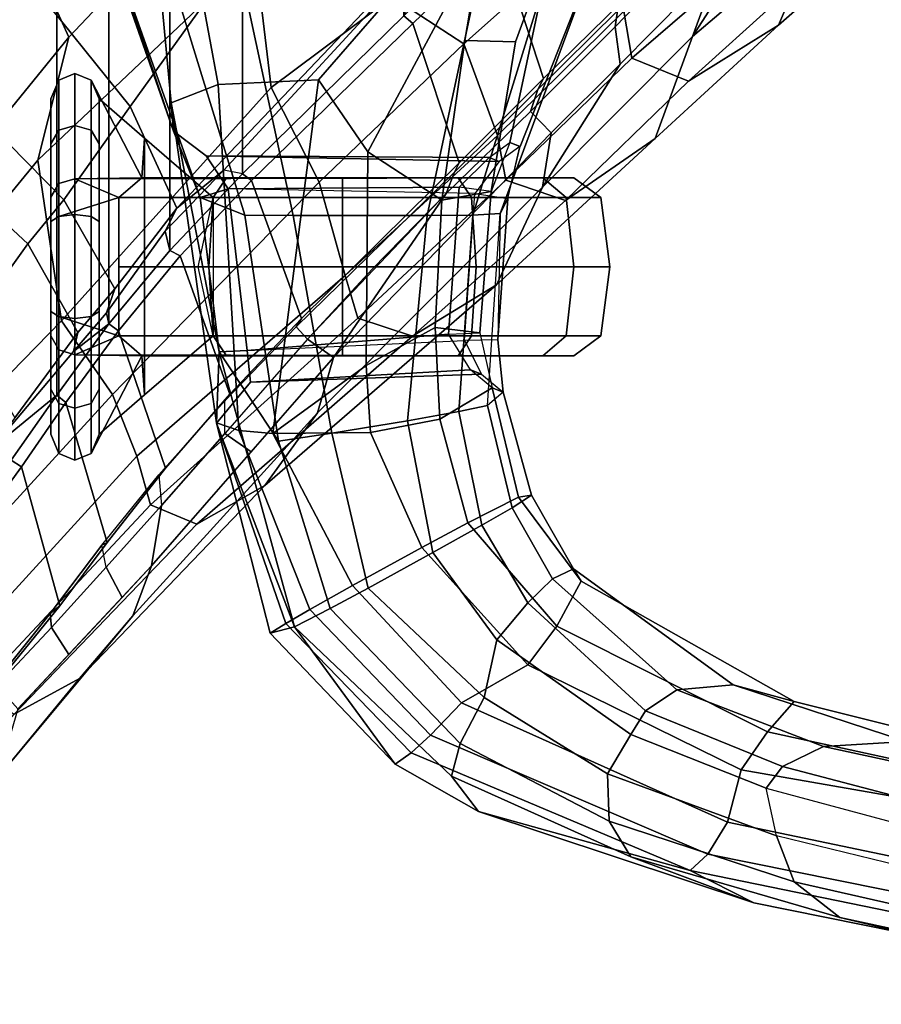
# Model space of a CAD drawing. Units: inches. Extents: x -87 to 88, y -51 to 45.
# Drawn here: x -39 to -37, y -10 to -7 of the extents above; entities that cross this region are included whole.
import ezdxf

# ---------------------------------------------------------------- set-up
doc = ezdxf.new("R2010")
doc.units = ezdxf.units.IN
doc.header["$MEASUREMENT"] = 0
for name, color, linetype in [('SEAT-CHASSIS', 5, 'Continuous'), ('SEAT-FABRICBACK', 5, 'Continuous'), ('SEAT-FRAME', 5, 'Continuous')]:
    doc.layers.add(name, color=color, linetype=linetype)

# ---------------------------------------------------------------- blocks, each defined once
blk = doc.blocks.new('1AERON2_B_TLIMANGL_ARMS_POSTUREFITSL_3T')
at = {"layer": 'SEAT-CHASSIS'}
for points in [[(-8.4543, -8.5886, 19.3567), (-8.6434, -8.049, 18.9742), (-8.5042, -8.0469, 18.8447), (-8.4611, -8.5089, 18.9545)], [(-8.4543, -8.5886, 19.3567), (-8.4543, -8.5886, 20.8407), (-8.6236, -8.0858, 21.0831), (-8.6434, -8.049, 18.9742)], [(-8.3293, -8.457, 18.8325), (-8.4611, -8.5089, 18.9545), (-8.5042, -8.0469, 18.8447), (-8.4043, -8.0461, 18.8096)], [(-8.0474, -8.4439, 18.7888), (-8.3293, -8.457, 18.8325), (-8.4043, -8.0461, 18.8096), (-7.703, -8.0474, 18.7755)], [(-7.5881, -8.0471, 18.8028), (-7.9087, -8.6461, 18.8046), (-8.0474, -8.4439, 18.7888), (-7.703, -8.0474, 18.7755)], [(-7.6369, -8.3339, 18.8362), (-7.7013, -8.7822, 18.9308), (-7.9087, -8.6461, 18.8046), (-7.5881, -8.0471, 18.8028)], [(-7.3898, -8.0508, 19.0084), (-7.4946, -8.3378, 19.052), (-7.6369, -8.3339, 18.8362), (-7.5881, -8.0471, 18.8028)], [(-7.5105, -8.6204, 19.4954), (-7.5636, -8.7578, 19.2623), (-7.4946, -8.3378, 19.052), (-7.3898, -8.0508, 19.0084)], [(-7.2668, -8.0861, 21.0248), (-7.4823, -8.6316, 20.8177), (-7.5105, -8.6204, 19.4954), (-7.3898, -8.0508, 19.0084)], [(-8.6236, -8.0858, 21.0831), (-8.3797, -8.7741, 21.0237), (-8.254, -8.8236, 21.3258), (-8.4798, -8.0905, 21.3429)], [(-8.6236, -8.0858, 21.0831), (-8.4543, -8.5886, 20.8407), (-8.3797, -8.7741, 21.0237), (-8.6236, -8.0858, 21.0831)], [(-8.119, -8.8249, 21.3941), (-8.2754, -8.0929, 21.4111), (-8.4798, -8.0905, 21.3429), (-8.254, -8.8236, 21.3258)], [(-7.7425, -8.8249, 21.3764), (-7.5868, -8.0929, 21.3806), (-8.2754, -8.0929, 21.4111), (-8.119, -8.8249, 21.3941)], [(-7.615, -8.8235, 21.2931), (-7.3889, -8.0907, 21.2957), (-7.5868, -8.0929, 21.3806), (-7.7425, -8.8249, 21.3764)], [(-7.615, -8.8235, 21.2931), (-7.5384, -8.8196, 21.0631), (-7.2668, -8.0861, 21.0248), (-7.3889, -8.0907, 21.2957)], [(-7.5161, -8.7768, 21.0286), (-7.4823, -8.6316, 20.8177), (-7.2668, -8.0861, 21.0248), (-7.5384, -8.8196, 21.0631)], [(-7.7013, -8.7822, 18.9308), (-7.6369, -8.3339, 18.8362), (-7.4946, -8.3378, 19.052), (-7.5636, -8.7578, 19.2623)], [(-8.3293, -8.457, 18.8325), (-8.0474, -8.4439, 18.7888), (-8.1759, -9.4369, 18.9239), (-8.271, -9.4279, 19.0074)], [(-8.0474, -8.4439, 18.7888), (-7.9087, -8.6461, 18.8046), (-7.9138, -9.2461, 18.8713), (-8.1759, -9.4369, 18.9239)], [(-8.3293, -8.457, 18.8325), (-8.271, -9.4279, 19.0074), (-8.3341, -9.4071, 19.1303), (-8.4611, -8.5089, 18.9545)], [(-8.3797, -8.7741, 19.1737), (-8.4543, -8.5886, 19.3567), (-8.4611, -8.5089, 18.9545), (-8.3261, -9.2077, 19.188)], [(-8.3341, -9.4071, 19.1303), (-8.3338, -9.4075, 19.4004), (-8.3261, -9.2077, 19.188), (-8.4611, -8.5089, 18.9545)], [(-8.3624, -8.6572, 20.8303), (-8.3005, -8.7499, 20.9098), (-8.3797, -8.7741, 21.0237), (-8.4543, -8.5886, 20.8407)], [(-8.3624, -8.6572, 20.8303), (-8.4543, -8.5886, 20.8407), (-8.4543, -8.5886, 19.3567), (-8.3624, -8.6572, 19.3671)], [(-8.3797, -8.7741, 19.1737), (-8.3005, -8.7499, 19.2877), (-8.3624, -8.6572, 19.3671), (-8.4543, -8.5886, 19.3567)], [(-7.5636, -8.7578, 19.2623), (-7.6531, -8.7457, 19.3182), (-7.5692, -8.6622, 19.4979), (-7.5105, -8.6204, 19.4954)], [(-7.5692, -8.6622, 19.4979), (-7.5105, -8.6204, 19.4954), (-7.4824, -8.6315, 20.8163), (-7.5411, -8.6733, 20.8174)], [(-7.7206, -9.1391, 19.0006), (-7.9138, -9.2461, 18.8713), (-7.9087, -8.6461, 18.8046), (-7.7013, -8.7822, 18.9308)], [(-7.4824, -8.6315, 20.8163), (-7.5411, -8.6733, 20.8174), (-7.6091, -8.7629, 20.9804), (-7.5161, -8.7768, 21.0286)], [(-8.3624, -8.6572, 20.8303), (-7.5411, -8.6733, 20.8174), (-7.6091, -8.7629, 20.9804), (-8.3005, -8.7499, 20.9098)], [(-8.3005, -8.7499, 19.2877), (-7.6531, -8.7457, 19.3182), (-7.5692, -8.6622, 19.4979), (-8.3624, -8.6572, 19.3671)], [(-8.3624, -8.6572, 20.8303), (-8.3624, -8.6572, 19.3671), (-7.5692, -8.6622, 19.4979), (-7.5411, -8.6733, 20.8174)], [(-8.3005, -8.7499, 20.9098), (-8.2473, -9.2034, 20.8914), (-8.3261, -9.2077, 21.0094), (-8.3797, -8.7741, 21.0237)], [(-8.3261, -9.2077, 19.188), (-8.2473, -9.2034, 19.3061), (-8.3005, -8.7499, 19.2877), (-8.3797, -8.7741, 19.1737)], [(-8.3005, -8.7499, 19.2877), (-8.2473, -9.2034, 19.3061), (-7.6829, -9.158, 19.294), (-7.6531, -8.7457, 19.3182)], [(-7.6091, -8.7629, 20.9804), (-8.3005, -8.7499, 20.9098), (-8.2473, -9.2034, 20.8914), (-7.6381, -9.1759, 20.9929)], [(-7.7013, -8.7822, 18.9308), (-7.5636, -8.7578, 19.2623), (-7.5946, -9.1542, 19.2356), (-7.7206, -9.1391, 19.0006)], [(-7.6829, -9.158, 19.294), (-7.5946, -9.1542, 19.2356), (-7.5636, -8.7578, 19.2623), (-7.6531, -8.7457, 19.3182)], [(-8.1596, -9.458, 21.3001), (-8.254, -8.8236, 21.3258), (-8.3797, -8.7741, 21.0237), (-8.3261, -9.2077, 21.0094)], [(-7.6091, -8.7629, 20.9804), (-7.5161, -8.7768, 21.0286), (-7.5447, -9.1737, 21.0434), (-7.6381, -9.1759, 20.9929)], [(-7.5447, -9.1737, 21.0434), (-7.5161, -8.7768, 21.0286), (-7.5384, -8.8196, 21.0631)], [(-8.119, -8.8249, 21.3941), (-8.254, -8.8236, 21.3258), (-8.1596, -9.458, 21.3001), (-8.0105, -9.4358, 21.3852)], [(-7.7425, -8.8249, 21.3764), (-8.119, -8.8249, 21.3941), (-8.0105, -9.4358, 21.3852), (-7.7981, -9.4011, 21.3767)], [(-7.615, -8.8235, 21.2931), (-7.7425, -8.8249, 21.3764), (-7.7981, -9.4011, 21.3767), (-7.6539, -9.3754, 21.2811)], [(-7.6539, -9.3754, 21.2811), (-7.5733, -9.3581, 21.1003), (-7.5384, -8.8196, 21.0631), (-7.615, -8.8235, 21.2931)], [(-7.5384, -8.8196, 21.0631), (-7.5447, -9.1737, 21.0434), (-7.5293, -9.3207, 20.8324), (-7.5733, -9.3581, 21.1003)], [(-7.7206, -9.1391, 19.0006), (-7.7076, -9.3967, 19.0313), (-7.9013, -9.4341, 18.8933), (-7.9138, -9.2461, 18.8713)], [(-7.7076, -9.3967, 19.0313), (-7.7206, -9.1391, 19.0006), (-7.5946, -9.1542, 19.2356), (-7.5607, -9.3085, 19.4476)], [(-7.6212, -9.2581, 19.4531), (-7.6829, -9.158, 19.294), (-8.2473, -9.2034, 19.3061), (-8.2383, -9.2926, 19.4111)], [(-7.5607, -9.3085, 19.4476), (-7.6212, -9.2581, 19.4531), (-7.6829, -9.158, 19.294), (-7.5946, -9.1542, 19.2356)], [(-7.5447, -9.1737, 21.0434), (-7.6381, -9.1759, 20.9929), (-7.59, -9.2704, 20.834), (-7.5293, -9.3207, 20.8324)], [(-8.2473, -9.2034, 20.8914), (-7.6381, -9.1759, 20.9929), (-7.59, -9.2704, 20.834), (-8.2383, -9.2926, 20.7864)], [(-8.2383, -9.2926, 20.7864), (-8.3338, -9.4075, 20.797), (-8.3261, -9.2077, 21.0094), (-8.2473, -9.2034, 20.8914)], [(-8.3261, -9.2077, 19.188), (-8.3338, -9.4075, 19.4004), (-8.2383, -9.2926, 19.4111), (-8.2473, -9.2034, 19.3061)], [(-8.3261, -9.2077, 21.0094), (-8.3338, -9.4075, 20.797), (-8.1153, -9.9797, 20.9849)], [(-8.0145, -9.9278, 21.2615), (-8.1596, -9.458, 21.3001), (-8.3261, -9.2077, 21.0094), (-8.1153, -9.9797, 20.9849)], [(-7.9138, -9.2461, 18.8713), (-7.9013, -9.4341, 18.8933), (-7.9013, -9.4341, 18.8933), (-8.1759, -9.4369, 18.9239)], [(-8.2383, -9.2926, 19.4111), (-8.2383, -9.2926, 20.7864), (-7.59, -9.2704, 20.834), (-7.6212, -9.2581, 19.4531)], [(-7.59, -9.2704, 20.834), (-7.5293, -9.3207, 20.8324), (-7.5607, -9.3085, 19.4476), (-7.6212, -9.2581, 19.4531)], [(-8.2383, -9.2926, 20.7864), (-8.2383, -9.2926, 19.4111), (-8.3338, -9.4075, 19.4004), (-8.3338, -9.4075, 20.797)], [(-7.4867, -9.6156, 19.5688), (-7.6291, -9.6873, 19.0501), (-7.7076, -9.3967, 19.0313), (-7.5607, -9.3085, 19.4476)], [(-7.4867, -9.6156, 19.5688), (-7.5607, -9.3085, 19.4476), (-7.5293, -9.3207, 20.8324), (-7.4502, -9.6101, 20.6973)], [(-7.5293, -9.3207, 20.8324), (-7.5733, -9.3581, 21.1003), (-7.5046, -9.6453, 21.1104), (-7.4502, -9.6101, 20.6973)], [(-7.6539, -9.3754, 21.2811), (-7.5898, -9.6945, 21.2912), (-7.5046, -9.6453, 21.1104), (-7.5733, -9.3581, 21.1003)], [(-7.5898, -9.6945, 21.2912), (-7.6539, -9.3754, 21.2811), (-7.7981, -9.4011, 21.3767), (-7.727, -9.7711, 21.377)], [(-8.1827, -9.9971, 19.4565), (-8.3338, -9.4075, 19.4004), (-8.3341, -9.4071, 19.1303), (-8.1388, -9.9697, 19.1968)], [(-8.0719, -9.9309, 19.0442), (-8.1388, -9.9697, 19.1968), (-8.3341, -9.4071, 19.1303), (-8.271, -9.4279, 19.0074)], [(-8.1153, -9.9797, 20.9849), (-8.3338, -9.4075, 20.797), (-8.3338, -9.4075, 19.4004), (-8.1827, -9.9971, 19.4565)], [(-7.727, -9.7711, 21.377), (-7.7981, -9.4011, 21.3767), (-8.0105, -9.4358, 21.3852), (-7.9079, -9.8704, 21.3604)], [(-7.6291, -9.6873, 19.0501), (-7.7576, -9.7567, 18.9465), (-7.9013, -9.4341, 18.8933), (-7.7076, -9.3967, 19.0313)], [(-8.0719, -9.9309, 19.0442), (-8.271, -9.4279, 19.0074), (-8.1759, -9.4369, 18.9239), (-7.952, -9.8637, 18.9482)], [(-7.7576, -9.7567, 18.9465), (-7.952, -9.8637, 18.9482), (-8.1759, -9.4369, 18.9239), (-7.9013, -9.4341, 18.8933)], [(-7.9079, -9.8704, 21.3604), (-8.0105, -9.4358, 21.3852), (-8.1596, -9.458, 21.3001), (-8.0145, -9.9278, 21.2615)], [(-7.6291, -9.6873, 19.0501), (-7.4867, -9.6156, 19.5688), (-7.3109, -9.8514, 19.5804), (-7.3789, -9.9774, 19.1346)], [(-7.3327, -9.8165, 20.7127), (-7.4502, -9.6101, 20.6973), (-7.5046, -9.6453, 21.1104), (-7.3913, -9.8451, 21.0934)], [(-7.4867, -9.6156, 19.5688), (-7.4502, -9.6101, 20.6973), (-7.3327, -9.8165, 20.7127), (-7.3109, -9.8514, 19.5804)], [(-7.5046, -9.6453, 21.1104), (-7.5898, -9.6945, 21.2912), (-7.4606, -9.9116, 21.2928), (-7.3913, -9.8451, 21.0934)], [(-7.7576, -9.7567, 18.9465), (-7.6291, -9.6873, 19.0501), (-7.3789, -9.9774, 19.1346), (-7.4606, -10.0861, 19.0382)], [(-7.727, -9.7711, 21.377), (-7.5476, -10.0163, 21.3793), (-7.4606, -9.9116, 21.2928), (-7.5898, -9.6945, 21.2912)], [(-7.646, -10.193, 19.0217), (-7.952, -9.8637, 18.9482), (-7.7576, -9.7567, 18.9465), (-7.4606, -10.0861, 19.0382)], [(-7.727, -9.7711, 21.377), (-7.9079, -9.8704, 21.3604), (-7.583, -10.1782, 21.3799), (-7.5476, -10.0163, 21.3793)], [(-7.3327, -9.8165, 20.7127), (-7.3913, -9.8451, 21.0934), (-7.0426, -10.1562, 21.2048), (-6.8844, -10.1419, 20.8171)], [(-6.7134, -10.1885, 19.8362), (-7.3109, -9.8514, 19.5804), (-7.3327, -9.8165, 20.7127), (-6.8844, -10.1419, 20.8171)], [(-7.7338, -10.2839, 19.1133), (-8.0719, -9.9309, 19.0442), (-7.952, -9.8637, 18.9482), (-7.646, -10.193, 19.0217)], [(-7.1301, -10.2156, 21.3808), (-7.0426, -10.1562, 21.2048), (-7.3913, -9.8451, 21.0934), (-7.4606, -9.9116, 21.2928)], [(-6.7876, -10.2738, 19.407), (-7.3789, -9.9774, 19.1346), (-7.3109, -9.8514, 19.5804), (-6.7134, -10.1885, 19.8362)], [(-7.9079, -9.8704, 21.3604), (-8.0145, -9.9278, 21.2615), (-7.6497, -10.3069, 21.2579), (-7.583, -10.1782, 21.3799)], [(-7.4606, -9.9116, 21.2928), (-7.5476, -10.0163, 21.3793), (-7.1718, -10.2819, 21.4362), (-7.1301, -10.2156, 21.3808)], [(-7.7873, -10.3328, 19.2571), (-8.1388, -9.9697, 19.1968), (-8.0719, -9.9309, 19.0442), (-7.7338, -10.2839, 19.1133)], [(-8.0145, -9.9278, 21.2615), (-8.1153, -9.9797, 20.9849), (-7.6741, -10.399, 20.9923), (-7.6497, -10.3069, 21.2579)], [(-8.1827, -9.9971, 19.4565), (-8.1388, -9.9697, 19.1968), (-7.7873, -10.3328, 19.2571), (-7.8325, -10.3644, 19.5254)], [(-7.8325, -10.3644, 19.5254), (-8.1153, -9.9797, 20.9849), (-8.1827, -9.9971, 19.4565)], [(-7.5985, -10.4979, 19.5692), (-7.6741, -10.399, 20.9923), (-8.1153, -9.9797, 20.9849), (-7.8325, -10.3644, 19.5254)], [(-6.8618, -10.381, 19.3093), (-7.4606, -10.0861, 19.0382), (-7.3789, -9.9774, 19.1346), (-6.7876, -10.2738, 19.407)], [(-7.1718, -10.2819, 21.4362), (-7.5476, -10.0163, 21.3793), (-7.583, -10.1782, 21.3799), (-7.2366, -10.3919, 21.4267)], [(-7.646, -10.193, 19.0217), (-7.4606, -10.0861, 19.0382), (-6.8618, -10.381, 19.3093), (-6.9004, -10.5276, 19.2996)], [(-6.3988, -10.3013, 21.0681), (-6.8844, -10.1419, 20.8171), (-7.0426, -10.1562, 21.2048), (-6.6305, -10.3154, 21.3817)], [(-6.7134, -10.1885, 19.8362), (-6.8844, -10.1419, 20.8171), (-6.3988, -10.3013, 21.0681), (-5.9227, -10.3868, 20.4337)], [(-7.1301, -10.2156, 21.3808), (-6.7461, -10.3711, 21.5248), (-6.6305, -10.3154, 21.3817), (-7.0426, -10.1562, 21.2048)], [(-7.7338, -10.2839, 19.1133), (-7.646, -10.193, 19.0217), (-6.9004, -10.5276, 19.2996), (-6.9554, -10.6177, 19.3775)], [(-7.2366, -10.3919, 21.4267), (-7.583, -10.1782, 21.3799), (-7.6497, -10.3069, 21.2579), (-7.2324, -10.525, 21.3054)], [(-6.7876, -10.2738, 19.407), (-6.7134, -10.1885, 19.8362), (-5.9227, -10.3868, 20.4337), (-5.7526, -10.5, 20.1738)], [(-6.7461, -10.3711, 21.5248), (-7.1301, -10.2156, 21.3808), (-7.1718, -10.2819, 21.4362), (-6.7921, -10.4326, 21.5709)], [(-6.8618, -10.381, 19.3093), (-6.7876, -10.2738, 19.407), (-5.7526, -10.5, 20.1738), (-5.7156, -10.5809, 20.1022)], [(-7.7873, -10.3328, 19.2571), (-7.7338, -10.2839, 19.1133), (-6.9554, -10.6177, 19.3775), (-7.0053, -10.6637, 19.4967)], [(-7.2324, -10.525, 21.3054), (-7.6497, -10.3069, 21.2579), (-7.6741, -10.399, 20.9923), (-7.171, -10.6245, 21.0587)], [(-7.1718, -10.2819, 21.4362), (-7.2366, -10.3919, 21.4267), (-6.7625, -10.5656, 21.5929), (-6.7921, -10.4326, 21.5709)], [(-6.3988, -10.3013, 21.0681), (-6.6305, -10.3154, 21.3817), (-6.0119, -10.449, 21.828), (-5.7275, -10.4317, 21.6252)], [(-7.5985, -10.4979, 19.5692), (-7.8325, -10.3644, 19.5254), (-7.7873, -10.3328, 19.2571), (-7.0053, -10.6637, 19.4967)], [(-6.1794, -10.5206, 21.9405), (-6.0119, -10.449, 21.828), (-6.6305, -10.3154, 21.3817), (-6.7461, -10.3711, 21.5248)], [(-5.8072, -10.756, 20.0123), (-6.9004, -10.5276, 19.2996), (-6.8618, -10.381, 19.3093), (-5.7156, -10.5809, 20.1022)], [(-6.7461, -10.3711, 21.5248), (-6.7921, -10.4326, 21.5709), (-6.2799, -10.5695, 21.9236), (-6.1794, -10.5206, 21.9405)], [(-7.5985, -10.4979, 19.5692), (-6.8262, -10.7538, 19.8146), (-7.171, -10.6245, 21.0587), (-7.6741, -10.399, 20.9923)], [(-7.2366, -10.3919, 21.4267), (-7.2324, -10.525, 21.3054), (-6.7135, -10.6947, 21.4977), (-6.7625, -10.5656, 21.5929)], [(-6.7625, -10.5656, 21.5929), (-6.7921, -10.4326, 21.5709), (-6.2799, -10.5695, 21.9236), (-6.3032, -10.6786, 21.9063)], [(-7.5985, -10.4979, 19.5692), (-7.0053, -10.6637, 19.4967), (-6.8262, -10.7538, 19.8146), (-7.5985, -10.4979, 19.5692)], [(-7.2324, -10.525, 21.3054), (-7.171, -10.6245, 21.0587), (-6.5848, -10.7954, 21.3069), (-6.7135, -10.6947, 21.4977)], [(-5.856, -10.8394, 20.063), (-6.9554, -10.6177, 19.3775), (-6.9004, -10.5276, 19.2996), (-5.8072, -10.756, 20.0123)], [(-6.3032, -10.6786, 21.9063), (-6.7625, -10.5656, 21.5929), (-6.7135, -10.6947, 21.4977), (-6.2389, -10.8031, 21.8415)], [(-6.0246, -10.9158, 20.288), (-6.5848, -10.7954, 21.3069), (-7.171, -10.6245, 21.0587), (-6.8262, -10.7538, 19.8146)], [(-5.9192, -10.8856, 20.14), (-7.0053, -10.6637, 19.4967), (-6.9554, -10.6177, 19.3775), (-5.856, -10.8394, 20.063)], [(-6.8262, -10.7538, 19.8146), (-7.0053, -10.6637, 19.4967), (-5.9192, -10.8856, 20.14), (-6.0246, -10.9158, 20.288)], [(-6.2389, -10.8031, 21.8415), (-6.7135, -10.6947, 21.4977), (-6.5848, -10.7954, 21.3069), (-6.0397, -10.9231, 21.6737)], [(-6.0246, -10.9158, 20.288), (-5.2699, -11.0389, 21.0672), (-6.0397, -10.9231, 21.6737), (-6.5848, -10.7954, 21.3069)]]:
    blk.add_3dface(points, dxfattribs=at)
at = {"layer": 'SEAT-FABRICBACK'}
for points in [[(-8.9095, -9.512, 32.7027), (-8.782, -9.3292, 32.0823), (-8.782, 9.3292, 32.0823), (-8.9095, 9.512, 32.7027)], [(-8.6354, -9.1294, 31.4761), (-8.6354, 9.1294, 31.4761), (-8.782, 9.3292, 32.0823), (-8.782, -9.3292, 32.0823)], [(-8.6354, -9.1294, 31.4761), (-8.4648, -8.9231, 30.8922), (-8.4648, 8.9231, 30.8922), (-8.6354, 9.1294, 31.4761)], [(-8.2609, -8.7079, 30.3062), (-8.2609, 8.7079, 30.3062), (-8.4648, 8.9231, 30.8922), (-8.4648, -8.9231, 30.8922)], [(-8.2609, -8.7079, 30.3062), (-7.8078, -8.2644, 29.1463), (-7.8078, 8.2644, 29.1463), (-8.2609, 8.7079, 30.3062)]]:
    blk.add_3dface(points, dxfattribs=at)
at = {"layer": 'SEAT-FRAME'}
for points in [[(-9.0579, -7.9194, 30.5346), (-8.5763, -8.5186, 30.6363), (-7.8734, -7.541, 28.7254), (-8.5452, -6.7225, 28.6077)], [(-8.8563, -8.0838, 29.9463), (-8.1277, -7.3732, 28.3632), (-8.0913, -7.6303, 28.2858), (-8.7476, -8.324, 29.7967)], [(-8.4449, -8.8043, 30.664), (-7.6995, -8.02, 28.7327), (-7.8734, -7.541, 28.7254), (-8.5763, -8.5186, 30.6363)], [(-8.8353, -8.6698, 29.7716), (-8.7476, -8.324, 29.7967), (-8.0913, -7.6303, 28.2858), (-8.2248, -8.0902, 28.2576)], [(-7.6394, -8.3431, 27.2899), (-7.8405, -8.211, 27.4924), (-7.3615, -7.7335, 26.1408), (-7.2786, -8.0212, 26.3118)], [(-6.9983, -8.3221, 27.3756), (-6.6403, -8.0178, 26.2418), (-6.5739, -7.7256, 26.2669), (-6.7374, -7.9168, 26.7504)], [(-9.3096, -8.1788, 30.541), (-9.1027, -7.7441, 29.745), (-8.8563, -8.0838, 29.9463), (-9.1692, -8.4254, 30.7883)], [(-6.7569, -8.2903, 26.2095), (-6.438, -8.0109, 25.0474), (-6.3077, -7.7539, 25.0749), (-6.6403, -8.0178, 26.2418)], [(-7.1957, -8.224, 27.9562), (-7.3037, -7.8242, 28.033), (-7.5428, -8.0534, 28.5909), (-7.4161, -8.4405, 28.4934)], [(-7.9305, -7.8494, 27.4901), (-7.8405, -8.211, 27.4924), (-8.1799, -8.4657, 28.2671), (-8.2248, -8.0902, 28.2576)], [(-8.7619, -8.781, 31.3044), (-8.5763, -8.5186, 30.6363), (-9.0579, -7.9194, 30.5346), (-9.2782, -8.2558, 31.2456)], [(-6.9235, -8.1182, 27.2591), (-6.9983, -8.3221, 27.3756), (-6.7374, -7.9168, 26.7504)], [(-6.9691, -8.04, 27.2254), (-6.9711, -8.006, 27.2248), (-7.209, -8.2502, 27.8301), (-7.2158, -8.2957, 27.857)], [(-6.7569, -8.2903, 26.2095), (-7.0094, -8.448, 26.1499), (-6.7521, -8.2152, 24.9811), (-6.438, -8.0109, 25.0474)], [(-7.749, -8.0852, 28.715), (-7.6995, -8.02, 28.7327), (-8.4449, -8.8043, 30.664), (-8.3131, -8.6973, 30.2404)], [(-7.5724, -8.0349, 28.5873), (-7.8078, -8.2644, 29.1463), (-7.7826, -8.2862, 29.1564), (-7.5428, -8.0534, 28.5909)], [(-7.2786, -8.0212, 26.3118), (-7.1912, -8.2509, 26.146), (-7.5453, -8.6003, 27.2285), (-7.6394, -8.3431, 27.2899)], [(-6.9235, -8.1182, 27.2591), (-6.9691, -8.04, 27.2254), (-7.2158, -8.2957, 27.857), (-7.2011, -8.4, 27.9645)], [(-6.9109, -8.0166, 24.9476), (-6.9003, -8.1509, 24.9498), (-7.1684, -8.3836, 26.1031), (-7.1912, -8.2509, 26.146)], [(-6.6403, -8.0178, 26.2418), (-6.9983, -8.3221, 27.3756), (-7.1032, -8.6091, 27.3372), (-6.7569, -8.2903, 26.2095)], [(-7.6534, -8.6771, 29.0756), (-7.4161, -8.4405, 28.4934), (-7.5428, -8.0534, 28.5909), (-7.7826, -8.2862, 29.1564)], [(-8.8563, -8.0838, 29.9463), (-8.7476, -8.324, 29.7967), (-9.279, -8.977, 31.3545), (-9.1692, -8.4254, 30.7883)], [(-8.8353, -8.6698, 29.7716), (-8.2248, -8.0902, 28.2576), (-8.1799, -8.4657, 28.2671), (-8.7684, -9.1204, 29.7717)], [(-7.749, -8.0852, 28.715), (-7.8078, -8.2644, 29.1463), (-8.2609, -8.7079, 30.3062), (-8.3131, -8.6973, 30.2404)], [(-7.2011, -8.4, 27.9645), (-7.4189, -8.7453, 28.4277), (-6.9983, -8.3221, 27.3756), (-6.9235, -8.1182, 27.2591)], [(-7.1684, -8.3836, 26.1031), (-6.9003, -8.1509, 24.9498), (-6.7521, -8.2152, 24.9811), (-7.0094, -8.448, 26.1499)], [(-8.1799, -8.4657, 28.2671), (-7.8405, -8.211, 27.4924), (-7.6394, -8.3431, 27.2899), (-8.046, -8.7316, 28.2953)], [(-7.1957, -8.224, 27.9562), (-7.4161, -8.4405, 28.4934), (-7.4321, -8.471, 28.3768), (-7.209, -8.2502, 27.8301)], [(-8.7619, -8.781, 31.3044), (-9.2782, -8.2558, 31.2456), (-9.3302, -8.4694, 31.6197), (-8.8629, -8.9042, 31.6544)], [(-7.5453, -8.6003, 27.2285), (-7.1912, -8.2509, 26.146), (-7.1684, -8.3836, 26.1031), (-7.5219, -8.7261, 27.2375)], [(-7.453, -8.5327, 28.433), (-7.2158, -8.2957, 27.857), (-7.209, -8.2502, 27.8301), (-7.4321, -8.471, 28.3768)], [(-8.2609, -8.7079, 30.3062), (-8.2354, -8.7269, 30.3157), (-7.7826, -8.2862, 29.1564), (-7.8078, -8.2644, 29.1463)], [(-7.6534, -8.6771, 29.0756), (-7.7826, -8.2862, 29.1564), (-8.2354, -8.7269, 30.3157), (-8.0948, -9.1135, 30.2197)], [(-7.0094, -8.448, 26.1499), (-6.7569, -8.2903, 26.2095), (-7.1032, -8.6091, 27.3372), (-7.355, -8.7827, 27.2729)], [(-7.3947, -8.5932, 28.4328), (-7.2011, -8.4, 27.9645), (-7.2158, -8.2957, 27.857), (-7.453, -8.5327, 28.433)], [(-8.8353, -8.6698, 29.7716), (-9.3493, -9.2964, 31.3193), (-9.279, -8.977, 31.3545), (-8.7476, -8.324, 29.7967)], [(-8.046, -8.7316, 28.2953), (-7.6394, -8.3431, 27.2899), (-7.5453, -8.6003, 27.2285), (-7.9728, -8.9929, 28.3108)], [(-7.5478, -9.0193, 28.4005), (-7.1032, -8.6091, 27.3372), (-6.9983, -8.3221, 27.3756), (-7.4189, -8.7453, 28.4277)], [(-7.1684, -8.3836, 26.1031), (-7.0094, -8.448, 26.1499), (-7.355, -8.7827, 27.2729), (-7.5219, -8.7261, 27.2375)], [(-7.2011, -8.4, 27.9645), (-7.3947, -8.5932, 28.4328), (-7.3947, -8.5932, 28.4328), (-7.4189, -8.7453, 28.4277)], [(-8.7307, -8.4263, 18.9926), (-8.7307, -8.4263, 18.7015), (-8.7763, -8.4448, 18.7064), (-8.7763, -8.4448, 18.9877)], [(-8.7307, -8.4263, 18.7015), (-8.7307, -8.5719, 18.4493), (-8.7763, -8.5854, 18.4629), (-8.7763, -8.4448, 18.7064)], [(-8.7307, -8.7219, 19.9648), (-8.7307, -8.4263, 18.9926), (-8.7763, -8.4448, 18.9877), (-8.7763, -8.7354, 19.9512)], [(-8.7307, -8.4263, 18.9926), (-8.6851, -8.4448, 18.9877), (-8.6851, -8.4448, 18.7064), (-8.7307, -8.4263, 18.7015)], [(-8.7307, -8.4263, 18.7015), (-8.6851, -8.4448, 18.7064), (-8.6851, -8.5854, 18.4629), (-8.7307, -8.5719, 18.4493)], [(-8.7307, -8.7219, 19.9648), (-8.543, -8.7187, 19.7854), (-8.6851, -8.4448, 18.9877), (-8.7307, -8.4263, 18.9926)], [(-8.7763, -8.4448, 18.9877), (-8.7763, -8.4448, 18.7064), (-8.7982, -8.4973, 18.721), (-8.7982, -8.4973, 18.9731)], [(-8.7763, -8.7354, 19.9512), (-8.7763, -8.4448, 18.9877), (-8.7982, -8.4973, 18.9731), (-8.7982, -8.7734, 19.9115)], [(-8.7763, -8.4448, 18.7064), (-8.7763, -8.5854, 18.4629), (-8.7982, -8.6234, 18.5026), (-8.7982, -8.4973, 18.721)], [(-8.6851, -8.4448, 18.9877), (-8.6632, -8.4973, 18.9731), (-8.6632, -8.4973, 18.721), (-8.6851, -8.4448, 18.7064)], [(-8.6851, -8.4448, 18.7064), (-8.6632, -8.4973, 18.721), (-8.6632, -8.6234, 18.5026), (-8.6851, -8.5854, 18.4629)], [(-8.536, -8.608, 19.3793), (-8.6632, -8.4973, 18.9731), (-8.6851, -8.4448, 18.9877), (-8.543, -8.7187, 19.7854)], [(-7.6534, -8.6771, 29.0756), (-7.6661, -8.7036, 28.9503), (-7.4321, -8.471, 28.3768), (-7.4161, -8.4405, 28.4934)], [(-9.0397, -9.15, 32.5009), (-8.8629, -8.9042, 31.6544), (-9.3302, -8.4694, 31.6197), (-9.437, -8.829, 32.4411)], [(-8.6251, -9.3272, 29.7958), (-8.7684, -9.1204, 29.7717), (-8.1799, -8.4657, 28.2671), (-8.046, -8.7316, 28.2953)], [(-7.453, -8.5327, 28.433), (-7.4321, -8.471, 28.3768), (-7.6661, -8.7036, 28.9503), (-7.6895, -8.7629, 28.9868)], [(-8.7982, -8.7734, 19.9115), (-8.7982, -8.4973, 18.9731), (-8.7982, -9.4384, 18.9731), (-8.7982, -9.1623, 19.9115)], [(-8.7982, -8.4973, 18.721), (-8.7982, -8.6234, 18.5026), (-8.7982, -9.3123, 18.5026), (-8.7982, -9.4384, 18.721)], [(-8.7982, -8.4973, 18.721), (-8.7982, -9.4384, 18.721), (-8.7982, -9.4384, 18.9731), (-8.7982, -8.4973, 18.9731)], [(-8.6632, -9.4384, 18.9731), (-8.6632, -8.4973, 18.9731), (-8.536, -8.608, 19.3793), (-8.536, -9.3286, 19.3793)], [(-8.6632, -9.3123, 18.5026), (-8.6632, -8.6234, 18.5026), (-8.6632, -8.4973, 18.721), (-8.6632, -9.4384, 18.721)], [(-8.6632, -9.4384, 18.9731), (-8.6632, -9.4384, 18.721), (-8.6632, -8.4973, 18.721), (-8.6632, -8.4973, 18.9731)], [(-8.4449, -8.8043, 30.664), (-8.5763, -8.5186, 30.6363), (-8.7619, -8.781, 31.3044), (-8.6191, -9.0303, 31.2698)], [(-8.0051, -9.2232, 29.9312), (-7.3947, -8.5932, 28.4328), (-7.453, -8.5327, 28.433), (-7.6895, -8.7629, 28.9868)], [(-8.7763, -8.5854, 18.4629), (-8.7763, -8.8273, 18.3222), (-8.7982, -8.8418, 18.3765), (-8.7982, -8.6234, 18.5026)], [(-8.7307, -8.5719, 18.4493), (-8.7307, -8.8223, 18.3037), (-8.7763, -8.8273, 18.3222), (-8.7763, -8.5854, 18.4629)], [(-8.7307, -8.5719, 18.4493), (-8.6851, -8.5854, 18.4629), (-8.6851, -8.8273, 18.3222), (-8.7307, -8.8223, 18.3037)], [(-8.6851, -8.5854, 18.4629), (-8.6632, -8.6234, 18.5026), (-8.6632, -8.8418, 18.3765), (-8.6851, -8.8273, 18.3222)], [(-8.0051, -9.2232, 29.9312), (-8.0502, -9.3785, 29.9168), (-7.4189, -8.7453, 28.4277), (-7.3947, -8.5932, 28.4328)], [(-8.536, -8.608, 19.3793), (-8.543, -8.7187, 19.7854), (-8.3052, -8.7187, 19.5477), (-8.3427, -8.7746, 19.4828)], [(-8.536, -9.3286, 19.3793), (-8.536, -8.608, 19.3793), (-8.3427, -8.7746, 19.4828), (-8.3427, -9.1629, 19.4828)], [(-7.9368, -9.1134, 28.3184), (-7.9728, -8.9929, 28.3108), (-7.5453, -8.6003, 27.2285), (-7.5219, -8.7261, 27.2375)], [(-7.5478, -9.0193, 28.4005), (-7.7838, -9.1637, 28.3507), (-7.355, -8.7827, 27.2729), (-7.1032, -8.6091, 27.3372)], [(-8.7982, -8.8418, 18.3765), (-8.7982, -9.094, 18.3765), (-8.7982, -9.3123, 18.5026), (-8.7982, -8.6234, 18.5026)], [(-8.6632, -9.3123, 18.5026), (-8.6632, -9.094, 18.3765), (-8.6632, -8.8418, 18.3765), (-8.6632, -8.6234, 18.5026)], [(-8.8353, -8.6698, 29.7716), (-8.7684, -9.1204, 29.7717), (-9.3003, -9.6658, 31.3067), (-9.3493, -9.2964, 31.3193)], [(-7.6534, -8.6771, 29.0756), (-8.0948, -9.1135, 30.2197), (-8.1102, -9.1375, 30.0796), (-7.6661, -8.7036, 28.9503)], [(-8.4449, -8.8043, 30.664), (-8.4774, -8.8685, 30.6291), (-8.3131, -8.6973, 30.2404), (-8.4449, -8.8043, 30.664)], [(-8.4648, -8.9231, 30.8922), (-8.2609, -8.7079, 30.3062), (-8.3131, -8.6973, 30.2404), (-8.4774, -8.8685, 30.6291)], [(-7.6895, -8.7629, 28.9868), (-7.6661, -8.7036, 28.9503), (-8.1102, -9.1375, 30.0796), (-8.0782, -9.1716, 29.974)], [(-8.6078, -8.7746, 20.4724), (-8.7307, -8.7219, 19.9648), (-8.7763, -8.7354, 19.9512), (-8.7763, -8.8273, 20.0919)], [(-7.6557, -8.7187, 20.6727), (-7.418, -8.7187, 20.4349), (-8.7307, -8.7219, 19.9648), (-8.543, -8.7187, 20.4349)], [(-8.7307, -8.7219, 19.9648), (-7.418, -8.7187, 20.4349), (-7.3309, -8.7187, 20.1102), (-8.543, -8.7187, 19.7854)], [(-8.6078, -8.7746, 20.4724), (-8.543, -8.7187, 20.4349), (-8.7307, -8.7219, 19.9648)], [(-8.6251, -9.3272, 29.7958), (-8.046, -8.7316, 28.2953), (-7.9728, -8.9929, 28.3108), (-8.5573, -9.5005, 29.8051)], [(-8.6078, -8.7746, 20.4724), (-8.3427, -8.7746, 20.7375), (-8.3052, -8.7187, 20.6727), (-8.543, -8.7187, 20.4349)], [(-8.3052, -8.7187, 20.6727), (-7.9805, -8.7187, 20.7597), (-7.6557, -8.7187, 20.6727), (-8.543, -8.7187, 20.4349)], [(-7.3309, -8.7187, 20.1102), (-7.418, -8.7187, 19.7854), (-8.3052, -8.7187, 19.5477), (-8.543, -8.7187, 19.7854)], [(-8.4648, -8.9231, 30.8922), (-8.4356, -8.9379, 30.8882), (-8.2354, -8.7269, 30.3157), (-8.2609, -8.7079, 30.3062)], [(-8.0948, -9.1135, 30.2197), (-8.2354, -8.7269, 30.3157), (-8.4356, -8.9379, 30.8882), (-8.2967, -9.3262, 30.7976)], [(-7.9805, -8.7746, 19.3857), (-8.3427, -8.7746, 19.4828), (-8.3052, -8.7187, 19.5477), (-7.9805, -8.7187, 19.4606)], [(-8.3427, -8.7746, 20.7375), (-7.9805, -8.7746, 20.8346), (-7.9805, -8.7187, 20.7597), (-8.3052, -8.7187, 20.6727)], [(-8.3052, -8.7187, 19.5477), (-7.418, -8.7187, 19.7854), (-7.6557, -8.7187, 19.5477), (-7.9805, -8.7187, 19.4606)], [(-7.6182, -8.7746, 19.4828), (-7.9805, -8.7746, 19.3857), (-7.9805, -8.7187, 19.4606), (-7.6557, -8.7187, 19.5477)], [(-7.9805, -8.7746, 20.8346), (-7.6182, -8.7746, 20.7375), (-7.6557, -8.7187, 20.6727), (-7.9805, -8.7187, 20.7597)], [(-7.9368, -9.1134, 28.3184), (-7.5219, -8.7261, 27.2375), (-7.355, -8.7827, 27.2729), (-7.7838, -9.1637, 28.3507)], [(-7.6182, -8.7746, 20.7375), (-7.3531, -8.7746, 20.4724), (-7.418, -8.7187, 20.4349), (-7.6557, -8.7187, 20.6727)], [(-7.3531, -8.7746, 19.7479), (-7.6182, -8.7746, 19.4828), (-7.6557, -8.7187, 19.5477), (-7.418, -8.7187, 19.7854)], [(-7.3531, -8.7746, 20.4724), (-7.256, -8.7746, 20.1102), (-7.3309, -8.7187, 20.1102), (-7.418, -8.7187, 20.4349)], [(-7.256, -8.7746, 20.1102), (-7.3531, -8.7746, 19.7479), (-7.418, -8.7187, 19.7854), (-7.3309, -8.7187, 20.1102)], [(-8.7763, -8.8273, 20.0919), (-8.7763, -8.7354, 19.9512), (-8.7982, -8.7734, 19.9115), (-8.7982, -8.8418, 20.0376)], [(-8.198, -9.5823, 29.8791), (-7.5478, -9.0193, 28.4005), (-7.4189, -8.7453, 28.4277), (-8.0502, -9.3785, 29.9168)], [(-8.7228, -9.1532, 31.6373), (-8.6191, -9.0303, 31.2698), (-8.7619, -8.781, 31.3044), (-8.8629, -8.9042, 31.6544)], [(-8.7982, -8.7734, 19.9115), (-8.7982, -9.1623, 19.9115), (-8.7982, -9.094, 20.0376), (-8.7982, -8.8418, 20.0376)], [(-8.7763, -8.8273, 20.0919), (-8.7763, -9.1085, 20.0919), (-8.6078, -9.1629, 20.4724), (-8.6078, -8.7746, 20.4724)], [(-8.6078, -8.9687, 20.4724), (-8.3555, -8.9687, 20.7597), (-8.3427, -8.7746, 20.7375), (-8.6078, -8.7746, 20.4724)], [(-7.9805, -8.9687, 19.3602), (-8.3847, -8.9687, 19.4606), (-8.3427, -8.7746, 19.4828), (-7.9805, -8.7746, 19.3857)], [(-8.3555, -8.9687, 20.7597), (-7.9805, -8.9687, 20.8602), (-7.9805, -8.7746, 20.8346), (-8.3427, -8.7746, 20.7375)], [(-8.0782, -9.1716, 29.974), (-8.0051, -9.2232, 29.9312), (-7.6895, -8.7629, 28.9868), (-7.897, -8.9759, 29.5001)], [(-7.6055, -8.9687, 19.4606), (-7.9805, -8.9687, 19.3602), (-7.9805, -8.7746, 19.3857), (-7.6182, -8.7746, 19.4828)], [(-7.9805, -8.9687, 20.8602), (-7.6055, -8.9687, 20.7597), (-7.6182, -8.7746, 20.7375), (-7.9805, -8.7746, 20.8346)], [(-7.3309, -8.9687, 19.7352), (-7.6055, -8.9687, 19.4606), (-7.6182, -8.7746, 19.4828), (-7.3531, -8.7746, 19.7479)], [(-7.6055, -8.9687, 20.7597), (-7.3309, -8.9687, 20.4852), (-7.3531, -8.7746, 20.4724), (-7.6182, -8.7746, 20.7375)], [(-7.3309, -8.9687, 20.4852), (-7.2305, -8.9687, 20.1102), (-7.256, -8.7746, 20.1102), (-7.3531, -8.7746, 20.4724)], [(-7.2305, -8.9687, 20.1102), (-7.3309, -8.9687, 19.7352), (-7.3531, -8.7746, 19.7479), (-7.256, -8.7746, 20.1102)], [(-8.6191, -9.0303, 31.2698), (-8.6418, -9.0977, 31.2891), (-8.4774, -8.8685, 30.6291), (-8.4449, -8.8043, 30.664)], [(-8.7982, -9.094, 18.3765), (-8.7982, -8.8418, 18.3765), (-8.7763, -8.8273, 18.3222), (-8.7763, -9.1085, 18.3222)], [(-8.7982, -8.8418, 20.0376), (-8.7982, -9.094, 20.0376), (-8.7763, -9.1085, 20.0919), (-8.7763, -8.8273, 20.0919)], [(-8.7763, -9.1085, 18.3222), (-8.7763, -8.8273, 18.3222), (-8.7307, -8.8223, 18.3037), (-8.7307, -9.1135, 18.3037)], [(-8.7307, -8.8223, 18.3037), (-8.6851, -8.8273, 18.3222), (-8.6851, -9.1085, 18.3222), (-8.7307, -9.1135, 18.3037)], [(-8.6851, -8.8273, 18.3222), (-8.6632, -8.8418, 18.3765), (-8.6632, -9.094, 18.3765), (-8.6851, -9.1085, 18.3222)], [(-8.4648, -8.9231, 30.8922), (-8.4774, -8.8685, 30.6291), (-8.6418, -9.0977, 31.2891), (-8.6354, -9.1294, 31.4761)], [(-8.7228, -9.1532, 31.6373), (-8.8629, -8.9042, 31.6544), (-9.0397, -9.15, 32.5009), (-8.8998, -9.393, 32.469)], [(-8.4648, -8.9231, 30.8922), (-8.6354, -9.1294, 31.4761), (-8.6086, -9.1485, 31.4837), (-8.4356, -8.9379, 30.8882)], [(-8.4769, -9.5342, 31.3771), (-8.2967, -9.3262, 30.7976), (-8.4356, -8.9379, 30.8882), (-8.6086, -9.1485, 31.4837)], [(-8.6078, -9.1629, 20.4724), (-8.3427, -9.1629, 20.7375), (-8.3555, -8.9687, 20.7597), (-8.6078, -8.9687, 20.4724)], [(-7.9805, -9.1629, 19.3857), (-8.3427, -9.1629, 19.4828), (-8.3847, -8.9687, 19.4606), (-7.9805, -8.9687, 19.3602)], [(-8.3427, -9.1629, 20.7375), (-7.9805, -9.1629, 20.8346), (-7.9805, -8.9687, 20.8602), (-8.3555, -8.9687, 20.7597)], [(-7.6182, -9.1629, 19.4828), (-7.9805, -9.1629, 19.3857), (-7.9805, -8.9687, 19.3602), (-7.6055, -8.9687, 19.4606)], [(-7.9805, -9.1629, 20.8346), (-7.6182, -9.1629, 20.7375), (-7.6055, -8.9687, 20.7597), (-7.9805, -8.9687, 20.8602)], [(-7.3531, -9.1629, 19.7479), (-7.6182, -9.1629, 19.4828), (-7.6055, -8.9687, 19.4606), (-7.3309, -8.9687, 19.7352)], [(-7.6182, -9.1629, 20.7375), (-7.3531, -9.1629, 20.4724), (-7.3309, -8.9687, 20.4852), (-7.6055, -8.9687, 20.7597)], [(-7.3531, -9.1629, 20.4724), (-7.256, -9.1629, 20.1102), (-7.2305, -8.9687, 20.1102), (-7.3309, -8.9687, 20.4852)], [(-7.256, -9.1629, 20.1102), (-7.3531, -9.1629, 19.7479), (-7.3309, -8.9687, 19.7352), (-7.2305, -8.9687, 20.1102)], [(-8.5184, -9.6368, 29.8092), (-8.5573, -9.5005, 29.8051), (-7.9728, -8.9929, 28.3108), (-7.9368, -9.1134, 28.3184)], [(-8.7228, -9.1532, 31.6373), (-8.7347, -9.2063, 31.6176), (-8.6418, -9.0977, 31.2891), (-8.6191, -9.0303, 31.2698)], [(-8.198, -9.5823, 29.8791), (-8.3885, -9.6912, 29.8354), (-7.7838, -9.1637, 28.3507), (-7.5478, -9.0193, 28.4005)], [(-8.7982, -9.3123, 18.5026), (-8.7982, -9.094, 18.3765), (-8.7763, -9.1085, 18.3222), (-8.7763, -9.3521, 18.4629)], [(-8.7982, -9.094, 20.0376), (-8.7982, -9.1623, 19.9115), (-8.7763, -9.2021, 19.9512), (-8.7763, -9.1085, 20.0919)], [(-8.7763, -9.3521, 18.4629), (-8.7763, -9.1085, 18.3222), (-8.7307, -9.1135, 18.3037), (-8.7307, -9.3656, 18.4493)], [(-8.7763, -9.1085, 20.0919), (-8.7763, -9.2021, 19.9512), (-8.7307, -9.2156, 19.9648), (-8.6078, -9.1629, 20.4724)], [(-8.7347, -9.2063, 31.6176), (-8.6354, -9.1294, 31.4761), (-8.6418, -9.0977, 31.2891), (-8.7347, -9.2063, 31.6176)], [(-8.7307, -9.1135, 18.3037), (-8.6851, -9.1085, 18.3222), (-8.6851, -9.3521, 18.4629), (-8.7307, -9.3656, 18.4493)], [(-8.6851, -9.1085, 18.3222), (-8.6632, -9.094, 18.3765), (-8.6632, -9.3123, 18.5026), (-8.6851, -9.3521, 18.4629)], [(-7.7838, -9.1637, 28.3507), (-8.3885, -9.6912, 29.8354), (-8.5184, -9.6368, 29.8092), (-7.9368, -9.1134, 28.3184)], [(-8.0948, -9.1135, 30.2197), (-8.2967, -9.3262, 30.7976), (-8.31, -9.3453, 30.6463), (-8.1102, -9.1375, 30.0796)], [(-8.7684, -9.1204, 29.7717), (-8.6251, -9.3272, 29.7958), (-9.1443, -9.8939, 31.3257), (-9.3003, -9.6658, 31.3067)], [(-8.6354, -9.1294, 31.4761), (-8.7347, -9.2063, 31.6176), (-8.9657, -9.4799, 32.5459), (-8.782, -9.3292, 32.0823)], [(-8.782, -9.3292, 32.0823), (-8.7559, -9.3494, 32.0921), (-8.6086, -9.1485, 31.4837), (-8.6354, -9.1294, 31.4761)], [(-8.1102, -9.1375, 30.0796), (-8.0782, -9.1716, 29.974), (-8.3106, -9.4364, 30.6239), (-8.31, -9.3453, 30.6463)], [(-8.7228, -9.1532, 31.6373), (-8.8998, -9.393, 32.469), (-8.9657, -9.4799, 32.5459), (-8.7347, -9.2063, 31.6176)], [(-8.7982, -9.1623, 19.9115), (-8.7982, -9.4384, 18.9731), (-8.7763, -9.4927, 18.9877), (-8.7763, -9.2021, 19.9512)], [(-8.4769, -9.5342, 31.3771), (-8.6086, -9.1485, 31.4837), (-8.7559, -9.3494, 32.0921), (-8.6403, -9.7424, 31.9936)], [(-8.7307, -9.2156, 19.9648), (-8.7307, -9.2156, 19.9648), (-8.543, -9.2187, 20.4349), (-8.6078, -9.1629, 20.4724)], [(-8.543, -9.2187, 20.4349), (-8.3052, -9.2187, 20.6727), (-8.3427, -9.1629, 20.7375), (-8.6078, -9.1629, 20.4724)], [(-8.3427, -9.1629, 19.4828), (-8.3052, -9.2187, 19.5477), (-8.543, -9.2187, 19.7854), (-8.536, -9.3286, 19.3793)], [(-7.9805, -9.2187, 19.4606), (-8.3052, -9.2187, 19.5477), (-8.3427, -9.1629, 19.4828), (-7.9805, -9.1629, 19.3857)], [(-8.3052, -9.2187, 20.6727), (-7.9805, -9.2187, 20.7597), (-7.9805, -9.1629, 20.8346), (-8.3427, -9.1629, 20.7375)], [(-8.0051, -9.2232, 29.9312), (-8.0782, -9.1716, 29.974), (-8.3106, -9.4364, 30.6239), (-8.236, -9.4878, 30.6248)], [(-7.6557, -9.2187, 19.5477), (-7.9805, -9.2187, 19.4606), (-7.9805, -9.1629, 19.3857), (-7.6182, -9.1629, 19.4828)], [(-7.9805, -9.2187, 20.7597), (-7.6557, -9.2187, 20.6727), (-7.6182, -9.1629, 20.7375), (-7.9805, -9.1629, 20.8346)], [(-7.6557, -9.2187, 20.6727), (-7.418, -9.2187, 20.4349), (-7.3531, -9.1629, 20.4724), (-7.6182, -9.1629, 20.7375)], [(-7.418, -9.2187, 19.7854), (-7.6557, -9.2187, 19.5477), (-7.6182, -9.1629, 19.4828), (-7.3531, -9.1629, 19.7479)], [(-7.418, -9.2187, 20.4349), (-7.3309, -9.2187, 20.1102), (-7.256, -9.1629, 20.1102), (-7.3531, -9.1629, 20.4724)], [(-7.3309, -9.2187, 20.1102), (-7.418, -9.2187, 19.7854), (-7.3531, -9.1629, 19.7479), (-7.256, -9.1629, 20.1102)], [(-8.7763, -9.2021, 19.9512), (-8.7763, -9.4927, 18.9877), (-8.7307, -9.5112, 18.9926), (-8.7307, -9.2156, 19.9648)], [(-8.543, -9.2187, 20.4349), (-8.7307, -9.2156, 19.9648), (-7.418, -9.2187, 20.4349), (-7.6557, -9.2187, 20.6727)], [(-8.543, -9.2187, 19.7854), (-7.3309, -9.2187, 20.1102), (-7.418, -9.2187, 20.4349), (-8.7307, -9.2156, 19.9648)], [(-8.7307, -9.5112, 18.9926), (-8.6851, -9.4927, 18.9877), (-8.543, -9.2187, 19.7854), (-8.7307, -9.2156, 19.9648)], [(-8.543, -9.2187, 19.7854), (-8.6851, -9.4927, 18.9877), (-8.6632, -9.4384, 18.9731), (-8.536, -9.3286, 19.3793)], [(-8.5156, -9.8083, 31.4648), (-8.5684, -9.9481, 31.4447), (-8.0502, -9.3785, 29.9168), (-8.0051, -9.2232, 29.9312)], [(-8.543, -9.2187, 20.4349), (-7.6557, -9.2187, 20.6727), (-7.9805, -9.2187, 20.7597), (-8.3052, -9.2187, 20.6727)], [(-8.543, -9.2187, 19.7854), (-8.3052, -9.2187, 19.5477), (-7.418, -9.2187, 19.7854), (-7.3309, -9.2187, 20.1102)], [(-7.9805, -9.2187, 19.4606), (-7.6557, -9.2187, 19.5477), (-7.418, -9.2187, 19.7854), (-8.3052, -9.2187, 19.5477)], [(-8.7982, -9.4384, 18.721), (-8.7982, -9.3123, 18.5026), (-8.7763, -9.3521, 18.4629), (-8.7763, -9.4927, 18.7064)], [(-8.6851, -9.3521, 18.4629), (-8.6632, -9.3123, 18.5026), (-8.6632, -9.4384, 18.721), (-8.6851, -9.4927, 18.7064)], [(-9.1443, -9.8939, 31.3257), (-8.6251, -9.3272, 29.7958), (-8.5573, -9.5005, 29.8051), (-9.0549, -10.0449, 31.3359)], [(-9.0642, -9.5777, 32.9619), (-8.9095, -9.512, 32.7027), (-8.782, -9.3292, 32.0823), (-8.9657, -9.4799, 32.5459)], [(-8.782, -9.3292, 32.0823), (-8.9095, -9.512, 32.7027), (-8.8807, -9.53, 32.7011), (-8.7559, -9.3494, 32.0921)], [(-8.4769, -9.5342, 31.3771), (-8.4952, -9.5529, 31.2224), (-8.31, -9.3453, 30.6463), (-8.2967, -9.3262, 30.7976)], [(-8.773, -9.9203, 32.5715), (-8.6403, -9.7424, 31.9936), (-8.7559, -9.3494, 32.0921), (-8.8807, -9.53, 32.7011)], [(-8.7763, -9.4927, 18.7064), (-8.7763, -9.3521, 18.4629), (-8.7307, -9.3656, 18.4493), (-8.7307, -9.5112, 18.7015)], [(-8.7307, -9.3656, 18.4493), (-8.6851, -9.3521, 18.4629), (-8.6851, -9.4927, 18.7064), (-8.7307, -9.5112, 18.7015)], [(-8.3106, -9.4364, 30.6239), (-8.31, -9.3453, 30.6463), (-8.4952, -9.5529, 31.2224), (-8.4883, -9.6386, 31.179)], [(-8.718, -10.1244, 31.4024), (-8.198, -9.5823, 29.8791), (-8.0502, -9.3785, 29.9168), (-8.5684, -9.9481, 31.4447)], [(-8.7982, -9.4384, 18.9731), (-8.7982, -9.4384, 18.721), (-8.7763, -9.4927, 18.7064), (-8.7763, -9.4927, 18.9877)], [(-8.6851, -9.4927, 18.7064), (-8.6632, -9.4384, 18.721), (-8.6632, -9.4384, 18.9731), (-8.6851, -9.4927, 18.9877)], [(-8.236, -9.4878, 30.6248), (-8.3106, -9.4364, 30.6239), (-8.4883, -9.6386, 31.179), (-8.5156, -9.8083, 31.4648)], [(-9.0549, -10.0449, 31.3359), (-8.5573, -9.5005, 29.8051), (-8.5184, -9.6368, 29.8092), (-9.0106, -10.1627, 31.3381)], [(-8.7763, -9.4927, 18.9877), (-8.7763, -9.4927, 18.7064), (-8.7307, -9.5112, 18.7015), (-8.7307, -9.5112, 18.9926)], [(-8.7307, -9.5112, 18.7015), (-8.6851, -9.4927, 18.7064), (-8.6851, -9.4927, 18.9877), (-8.7307, -9.5112, 18.9926)], [(-9.0243, -9.6643, 33.3027), (-8.9925, -9.6834, 33.294), (-8.8807, -9.53, 32.7011), (-8.9095, -9.512, 32.7027)], [(-8.773, -9.9203, 32.5715), (-8.8807, -9.53, 32.7011), (-8.9925, -9.6834, 33.294), (-8.9137, -10.0938, 33.2109)], [(-8.4769, -9.5342, 31.3771), (-8.6403, -9.7424, 31.9936), (-8.6549, -9.7504, 31.8022), (-8.4952, -9.5529, 31.2224)], [(-8.4952, -9.5529, 31.2224), (-8.4883, -9.6386, 31.179), (-8.6428, -9.8116, 31.7674), (-8.6549, -9.7504, 31.8022)], [(-8.718, -10.1244, 31.4024), (-8.9008, -10.2246, 31.3578), (-8.3885, -9.6912, 29.8354), (-8.198, -9.5823, 29.8791)], [(-9.0106, -10.1627, 31.3381), (-8.5184, -9.6368, 29.8092), (-8.3885, -9.6912, 29.8354), (-8.9008, -10.2246, 31.3578)], [(-8.5156, -9.8083, 31.4648), (-8.4883, -9.6386, 31.179), (-8.6428, -9.8116, 31.7674), (-8.5981, -9.8966, 31.8052)], [(-8.773, -9.9203, 32.5715), (-8.8006, -9.9424, 32.4199), (-8.6549, -9.7504, 31.8022), (-8.6403, -9.7424, 31.9936)], [(-8.6428, -9.8116, 31.7674), (-8.6549, -9.7504, 31.8022), (-8.8006, -9.9424, 32.4199), (-8.7961, -9.9813, 32.4021)], [(-8.947, -10.4016, 33.0007), (-8.5684, -9.9481, 31.4447), (-8.5156, -9.8083, 31.4648), (-8.8907, -10.2098, 33.0126)], [(-8.5981, -9.8966, 31.8052), (-8.6428, -9.8116, 31.7674), (-8.7961, -9.9813, 32.4021), (-8.7476, -10.0566, 32.4221)], [(-8.773, -9.9203, 32.5715), (-8.9137, -10.0938, 33.2109), (-8.941, -10.1183, 33.0551), (-8.8006, -9.9424, 32.4199)], [(-8.947, -10.4016, 33.0007), (-9.1141, -10.6057, 32.9654), (-8.718, -10.1244, 31.4024), (-8.5684, -9.9481, 31.4447)], [(-8.9503, -10.144, 33.0138), (-8.7961, -9.9813, 32.4021), (-8.8006, -9.9424, 32.4199), (-8.941, -10.1183, 33.0551)], [(-8.7476, -10.0566, 32.4221), (-8.7961, -9.9813, 32.4021), (-8.9503, -10.144, 33.0138), (-8.8907, -10.2098, 33.0126)], [(-8.9008, -10.2246, 31.3578), (-8.718, -10.1244, 31.4024), (-9.1141, -10.6057, 32.9654), (-9.1541, -10.5237, 32.2533)]]:
    blk.add_3dface(points, dxfattribs=at)

msp = doc.modelspace()

# ---------------------------------------------------------------- block references
msp.add_blockref('1AERON2_B_TLIMANGL_ARMS_POSTUREFITSL_3T', (-30.5719, 1.2255))

doc.saveas('drawing.dxf')
